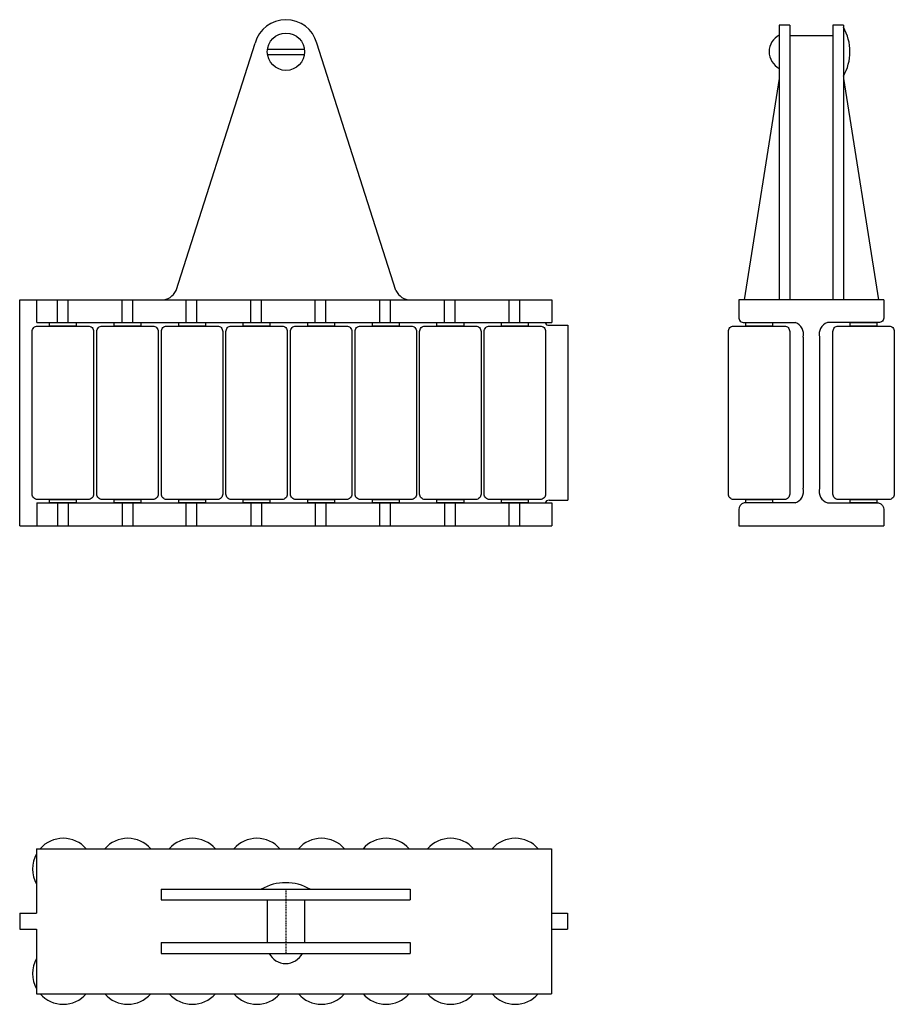
# Model space of a CAD drawing. Extents: x 0 to 164, y -132 to 52.
import ezdxf

# ---------------------------------------------------------------- set-up
doc = ezdxf.new("R2010")
doc.units = 0
doc.linetypes.add('DASHDOT', pattern=[1, 0.5, -0.25, 0, -0.25])
doc.layers.get('0').update_dxf_attribs({"linetype": 'CONTINUOUS'})
doc.layers.add('AXIS', color=1, linetype='DASHDOT')
doc.layers.add('GUIDE', color=7, linetype='CONTINUOUS')

# ---------------------------------------------------------------- blocks, each defined once
blk = doc.blocks.new('A$CD241')
blk.add_lwpolyline([(16.368154, 1.746894), (16.368154, 32.246894, -0.414214), (17.368154, 33.246894), (26.868154, 33.246894, -0.414214), (27.868154, 32.246894), (27.868154, 1.746894, -0.414214), (26.868154, 0.746894), (17.368154, 0.746894, -0.414214)], format="xyb", close=True)
for points in [[(19.618154, 33.246894), (19.618154, 33.896894), (24.618154, 33.896894), (24.618154, 33.246894)], [(19.618154, 0.096894), (19.618154, 0.746894), (24.618154, 0.746894), (24.618154, 0.096894)]]:
    blk.add_lwpolyline(points, close=True)

msp = doc.modelspace()

# ---------------------------------------------------------------- linework, layer by layer
at = {"layer": 'AXIS', "ltscale": 0.5}
msp.add_line((49.85, -110.426523), (49.85, -122.426523), dxfattribs=at)
at = {"layer": 'GUIDE'}
for p, q in [((142.347445, 51.5), (142.347445, 41.5)), ((144.347445, 51.5), (142.347445, 51.5)), ((144.347445, 51.5), (144.347445, 41.5)), ((154.347445, 51.5), (152.347445, 51.5)), ((152.347445, 51.5), (152.347445, 41.5)), ((154.347445, 51.5), (154.347445, 41.5)), ((29.296549, 1.770532), (44.120765, 48.11259)), ((70.503451, 1.770532), (55.679235, 48.11259)), ((152.347445, 49.5), (144.347445, 49.5)), ((46.435898, 47), (53.364102, 47)), ((46.435898, 46), (53.4, 46)), ((142.347445, 41.5), (135.747445, 0)), ((142.347445, 41.5), (142.347445, 0)), ((144.347445, 41.5), (144.347445, 0)), ((152.347445, 41.5), (152.347445, 0)), ((154.347445, 41.5), (160.947445, 0)), ((154.347445, 41.5), (154.347445, 0)), ((0, 0), (99.7, 0)), ((0, -42.3), (0, 0)), ((3.2, -4.25), (3.2, 0)), ((7.1, -4.25), (7.1, 0)), ((9.1, -4.25), (9.1, 0)), ((19.2, -4.25), (19.2, 0)), ((21.2, -4.25), (21.2, 0)), ((31.2, -4.25), (31.2, 0)), ((33.2, -4.25), (33.2, 0)), ((43.3, -4.25), (43.3, 0)), ((45.3, -4.25), (45.3, 0)), ((55.4, -4.25), (55.4, 0)), ((57.4, -4.25), (57.4, 0)), ((67.5, -4.25), (67.5, 0)), ((69.5, -4.25), (69.5, 0)), ((79.6, -4.25), (79.6, 0)), ((81.6, -4.25), (81.6, 0)), ((91.7, -4.25), (91.7, 0)), ((93.7, -4.25), (93.7, 0)), ((99.7, 0), (99.7, -4.25)), ((161.947445, 0), (134.747445, 0)), ((3.2, -4.25), (99.7, -4.25)), ((99.2, -4.75), (102.7, -4.75)), ((102.7, -4.75), (102.7, -37.55)), ((146.847445, -7), (146.847445, -35.3)), ((149.847445, -7), (149.847445, -35.3)), ((3.2, -38.05), (99.7, -38.05)), ((3.2, -38.05), (3.2, -42.3)), ((7.1, -38.05), (7.1, -42.3)), ((9.1, -38.05), (9.1, -42.3)), ((19.2, -38.05), (19.2, -42.3)), ((21.2, -38.05), (21.2, -42.3)), ((31.2, -42.3), (31.2, -38.05)), ((33.2, -42.3), (33.2, -38.05)), ((43.3, -38.05), (43.3, -42.3)), ((45.3, -38.05), (45.3, -42.3)), ((55.4, -38.05), (55.4, -42.3)), ((57.4, -38.05), (57.4, -42.3)), ((67.5, -42.3), (67.5, -38.05)), ((69.5, -42.3), (69.5, -38.05)), ((79.6, -38.05), (79.6, -42.3)), ((81.6, -38.05), (81.6, -42.3)), ((91.7, -42.3), (91.7, -38.05)), ((93.7, -42.3), (93.7, -38.05)), ((99.2, -37.55), (102.7, -37.55)), ((99.7, -38.05), (99.7, -42.3)), ((0, -42.3), (99.7, -42.3)), ((134.747445, -42.3), (161.947445, -42.3)), ((3.15, -102.826523), (99.65, -102.826523)), ((3.15, -102.826523), (3.15, -114.926523)), ((99.65, -102.826523), (99.65, -130.026523)), ((26.510053, -110.426523), (26.510053, -112.426523)), ((26.510053, -110.426523), (73.189947, -110.426523)), ((44.85, -110.426523), (54.85, -110.426523)), ((73.189947, -110.426523), (73.189947, -112.426523)), ((26.510053, -112.426523), (73.189947, -112.426523)), ((46.35, -112.426523), (46.35, -120.426523)), ((53.35, -112.426523), (53.35, -120.426523)), ((0.05, -114.926523), (0.05, -117.926523)), ((0.05, -114.926523), (3.15, -114.926523)), ((99.65, -114.926523), (102.65, -114.926523)), ((102.65, -114.926523), (102.65, -117.926523)), ((0.05, -117.926523), (3.15, -117.926523)), ((3.15, -117.926523), (3.15, -130.026523)), ((99.65, -117.926523), (102.65, -117.926523)), ((26.510053, -120.426523), (73.189947, -120.426523)), ((26.510053, -120.426523), (26.510053, -122.426523)), ((73.189947, -120.426523), (73.189947, -122.426523)), ((26.510053, -122.426523), (73.189947, -122.426523)), ((3.15, -130.026523), (99.65, -130.026523))]:
    msp.add_line(p, q, dxfattribs=at)
for points in [[(134.747445, 0), (134.747445, -3.25, 0.414214), (135.747445, -4.25), (145.347445, -4.25)], [(161.947445, 0), (161.947445, -3.25, -0.414214), (160.947445, -4.25), (151.347445, -4.25)], [(145.347445, -38.05), (135.747445, -38.05, 0.365938), (134.747445, -39.3), (134.747445, -42.3)], [(151.347445, -38.05), (160.947445, -38.05, -0.365938), (161.947445, -39.3), (161.947445, -42.3)]]:
    msp.add_lwpolyline(points, format="xyb", dxfattribs=at)
for points in [[(132.797445, -36.4), (132.797445, -5.9, -0.414214), (133.797445, -4.9), (143.297445, -4.9, -0.414214), (144.297445, -5.9), (144.297445, -36.4, -0.414214), (143.297445, -37.4), (133.797445, -37.4, -0.414214)], [(152.397445, -36.4), (152.397445, -5.9, -0.414214), (153.397445, -4.9), (162.897445, -4.9, -0.414214), (163.897445, -5.9), (163.897445, -36.4, -0.414214), (162.897445, -37.4), (153.397445, -37.4, -0.414214)]]:
    msp.add_lwpolyline(points, format="xyb", close=True, dxfattribs=at)
for points in [[(136.047445, -4.9), (136.047445, -4.25), (141.047445, -4.25), (141.047445, -4.9)], [(155.647445, -4.9), (155.647445, -4.25), (160.647445, -4.25), (160.647445, -4.9)], [(136.047445, -38.05), (136.047445, -37.4), (141.047445, -37.4), (141.047445, -38.05)], [(155.647445, -38.05), (155.647445, -37.4), (160.647445, -37.4), (160.647445, -38.05)]]:
    msp.add_lwpolyline(points, close=True, dxfattribs=at)
msp.add_circle((49.9, 46.5), 3.5, dxfattribs=at)
for centre, radius, start, end in [((49.9, 46.5), 6, 15.590788, 164.409212), ((146.491518, 46.5), 9.095051, 329.741229, 30.258771), ((143.936007, 46.5), 3.5, 116.992564, 243.007436), ((26.560053, 3), 3, 270, 335.806301), ((73.239947, 3), 3, 204.193699, 270), ((99.097648, -4.119948), 0.638312, 191.755997, 279.227079), ((144.516372, -6.487403), 2.386766, 347.598185, 69.622735), ((152.178517, -6.487403), 2.386766, 110.377265, 192.401815), ((144.516372, -35.812597), 2.386766, 290.377265, 12.401815), ((152.178517, -35.812597), 2.386766, 167.598185, 249.622735), ((99.097648, -38.180052), 0.638312, 80.772921, 168.244003), ((8.15, -106.626523), 5.75, 41.366225, 138.633775), ((20.25, -106.626523), 5.75, 41.366225, 138.633775), ((32.35, -106.626523), 5.75, 41.366225, 138.633775), ((44.45, -106.626523), 5.75, 41.366225, 138.633775), ((56.55, -106.626523), 5.75, 41.366225, 138.633775), ((68.65, -106.626523), 5.75, 41.366225, 138.633775), ((80.75, -106.626523), 5.75, 41.366225, 138.633775), ((92.85, -106.626523), 5.75, 41.366225, 138.633775), ((8.15, -106.626523), 5.75, 150.408154, 209.591846), ((49.85, -118.28245), 9.095051, 59.741229, 120.258771), ((8.15, -126.226523), 5.75, 150.408154, 209.591846), ((49.85, -120.837961), 3.5, 206.992564, 333.007436), ((8.15, -126.226523), 5.75, 221.366225, 318.633775), ((20.25, -126.226523), 5.75, 221.366225, 318.633775), ((32.35, -126.226523), 5.75, 221.366225, 318.633775), ((44.45, -126.226523), 5.75, 221.366225, 318.633775), ((56.55, -126.226523), 5.75, 221.366225, 318.633775), ((68.65, -126.226523), 5.75, 221.366225, 318.633775), ((80.75, -126.226523), 5.75, 221.366225, 318.633775), ((92.85, -126.226523), 5.75, 221.366225, 318.633775)]:
    msp.add_arc(centre, radius, start, end, dxfattribs=at)

# ---------------------------------------------------------------- block references
for p in [(-14.018154, -38.146894), (-1.918154, -38.146894), (10.181846, -38.146894), (22.281846, -38.146894), (34.381846, -38.146894), (46.481846, -38.146894), (58.581846, -38.146894), (70.681846, -38.146894)]:
    msp.add_blockref('A$CD241', p, dxfattribs=at)

doc.saveas('drawing.dxf')
